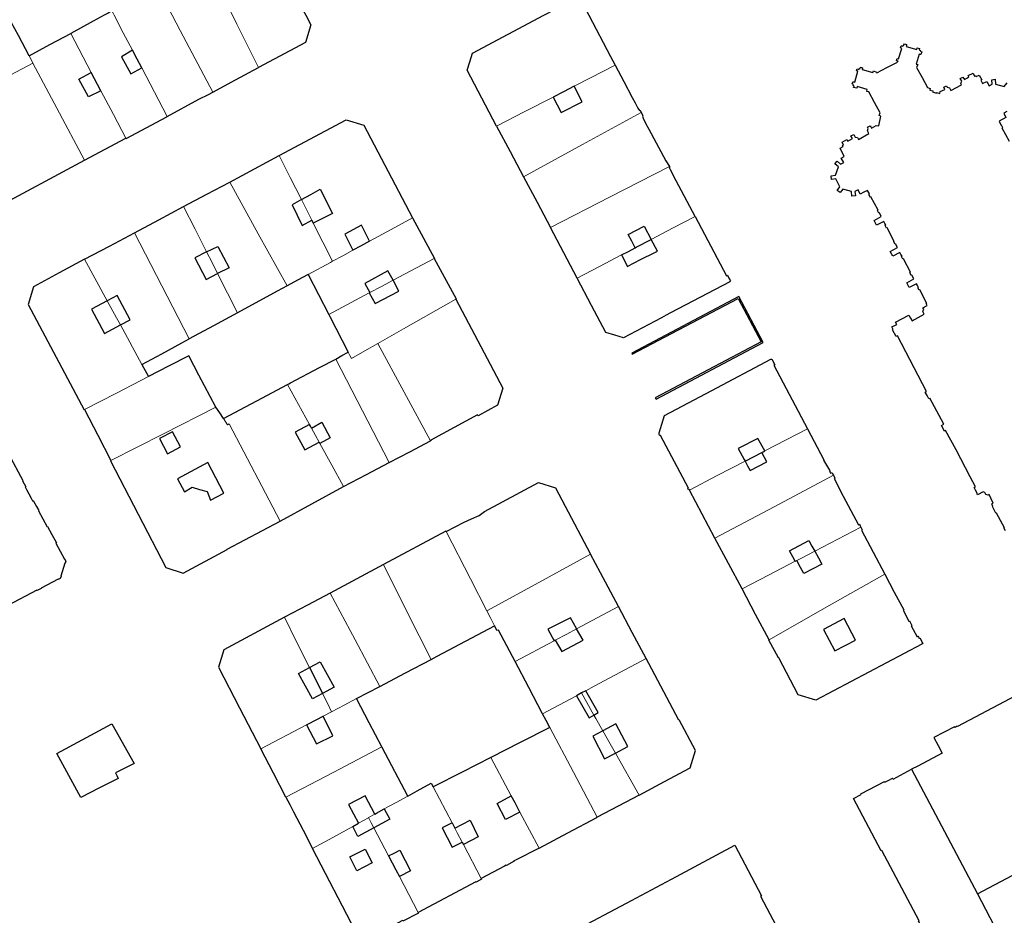
# Model space of a CAD drawing. Units: inches. Extents: x 574528 to 589654, y 4788609 to 4798746.
# Drawn here: x 582519 to 582687, y 4796596 to 4796749 of the extents above; entities that cross this region are included whole.
import ezdxf

# ---------------------------------------------------------------- set-up
doc = ezdxf.new("R2010")
doc.units = ezdxf.units.IN
doc.header["$MEASUREMENT"] = 0
for name, color, linetype, lineweight in [('080111', 250, 'Continuous', 30), ('080117', 252, 'Continuous', 20), ('080119', 252, 'Continuous', 30), ('080126', 252, 'Continuous', 30), ('080128', 252, 'Continuous', 30)]:
    doc.layers.add(name, color=color, linetype=linetype, lineweight=lineweight)
doc.layers.add('080118', color=252, linetype='Continuous')

msp = doc.modelspace()

# ---------------------------------------------------------------- linework, layer by layer
at = {"layer": '080111'}
for points in [[(582560.487, 4796764.019), (582566.864, 4796751.842), (582567.332, 4796750.914), (582567.83, 4796750), (582568.739, 4796748.329), (582567.815, 4796745.356), (582559.787, 4796741.062)], [(582600.423, 4796731.034), (582597.906, 4796735.81), (582595.389, 4796740.586), (582595.846, 4796742.062), (582596.302, 4796743.537), (582602.41, 4796746.768), (582608.518, 4796750), (582614.485, 4796753.157), (582614.516, 4796753.11), (582614.653, 4796753.169), (582615.159, 4796752.247), (582615.063, 4796752.139), (582616.191, 4796750), (582619.904, 4796742.958), (582620.695, 4796741.456)]]:
    msp.add_lwpolyline(points, dxfattribs=at)
for points in [[(582687.324, 4796661.947, 5.783), (582687.073, 4796662.407, 5.645), (582687.168, 4796662.448, 5.641), (582685.838, 4796664.96, 4.894), (582685.714, 4796664.92, 4.98), (582685.118, 4796666.054, 4.645), (582685.204, 4796666.105, 4.489), (582684.997, 4796666.527, 4.493), (582685.258, 4796666.641, 4.488), (582684.573, 4796668.125, 4.501), (582684.375, 4796668.041, 4.482), (582684.011, 4796668.13, 4.457), (582683.828, 4796668.468, 4.491), (582683.534, 4796668.609, 4.496), (582682.545, 4796668.07, 4.481), (582682.523, 4796668.222, 5.696), (582682.501, 4796668.374, 6.911), (582682.246, 4796668.843, 6.826), (582681.99, 4796669.312, 6.745), (582682.11, 4796669.376, 6.725), (582682.23, 4796669.439, 6.705), (582681.32, 4796671.156, 6.716), (582678.921, 4796675.732, 6.712), (582677.106, 4796679.073, 6.744), (582676.918, 4796678.97, 6.805), (582676.441, 4796679.924, 6.819), (582676.81, 4796680.122, 6.753), (582675.62, 4796682.344, 6.77), (582674.43, 4796684.565, 6.788), (582674.343, 4796684.518, 6.822), (582674.256, 4796684.472, 6.861), (582673.951, 4796685.046, 6.864), (582673.646, 4796685.619, 6.867), (582673.763, 4796685.682, 6.818), (582673.88, 4796685.744, 6.769), (582668.879, 4796695.217, 6.864), (582668.651, 4796695.096, 6.963), (582668.038, 4796696.251, 5.749), (582668.187, 4796696.306, 6.97), (582667.961, 4796696.747, 6.957), (582668.818, 4796697.163, 8.339), (582668.575, 4796697.551, 7.602), (582670.868, 4796698.748, 7.947), (582671.134, 4796698.269, 7.924), (582671.4, 4796697.79, 8.025), (582673.468, 4796698.959, 8.053), (582673.242, 4796699.386, 8.032), (582673.379, 4796699.789, 8.002), (582673.243, 4796700.017, 8.004), (582673.988, 4796700.392, 8.017), (582673.825, 4796700.731, 8.02), (582673.911, 4796700.766, 8.021), (582672.728, 4796703.061, 8.018), (582672.631, 4796703.011, 8.014), (582672.402, 4796703.451, 8.015), (582672.44, 4796703.472, 8.018), (582672.478, 4796703.493, 8.02), (582672.306, 4796703.808, 7.996), (582672.135, 4796704.123, 7.971), (582670.879, 4796703.494, 7.984), (582670.472, 4796704.307, 7.983), (582671.721, 4796704.985, 8.008), (582671.364, 4796705.617, 8.01), (582671.266, 4796705.562, 8.006), (582671.026, 4796706.025, 8.002), (582671.078, 4796706.052, 8.004), (582671.129, 4796706.08, 8.005), (582669.911, 4796708.388, 8.007), (582669.821, 4796708.341, 8.004), (582669.586, 4796708.777, 8.011), (582669.63, 4796708.802, 8.013), (582669.673, 4796708.826, 8.015), (582669.496, 4796709.138, 8.012), (582669.32, 4796709.45, 8.01), (582668.1, 4796708.821, 7.985), (582667.68, 4796709.635, 7.982), (582668.927, 4796710.307, 7.993), (582668.565, 4796710.935, 7.998), (582668.49, 4796710.892, 7.995), (582668.255, 4796711.314, 7.998), (582668.304, 4796711.34, 8), (582668.354, 4796711.366, 8.002), (582667.129, 4796713.668, 8.011), (582667.045, 4796713.623, 8.009), (582666.809, 4796714.069, 8.018), (582666.85, 4796714.088, 8.016), (582666.89, 4796714.107, 8.015), (582666.736, 4796714.438, 8.02), (582666.582, 4796714.77, 8.026), (582665.308, 4796714.133, 8.007), (582664.903, 4796714.943, 7.993), (582666.116, 4796715.609, 8.006), (582665.822, 4796716.23, 7.994), (582665.703, 4796716.199, 7.993), (582665.473, 4796716.644, 7.991), (582665.524, 4796716.671, 7.99), (582665.575, 4796716.698, 7.99), (582664.36, 4796718.982, 8.001), (582664.267, 4796718.933, 8.006), (582664.018, 4796719.391, 8.012), (582664.08, 4796719.428, 8.01), (582664.141, 4796719.466, 8.008), (582663.955, 4796719.77, 8.016), (582663.769, 4796720.075, 8.023), (582663.147, 4796719.75, 8.018), (582662.525, 4796719.425, 8.012), (582662.176, 4796720.143, 8.066), (582661.626, 4796719.877, 7.989), (582661.732, 4796719.126, 8.007), (582661.112, 4796719.071, 7.994), (582661.036, 4796719.86, 8.004), (582659.585, 4796720.282, 8.01), (582659.085, 4796719.688, 8.001), (582658.602, 4796720.064, 8.004), (582659.076, 4796720.689, 8.005), (582658.381, 4796722.048, 8.01), (582657.626, 4796721.952, 7.993), (582657.549, 4796722.586, 8.01), (582658.316, 4796722.679, 8.022), (582658.803, 4796724.087, 8.016), (582658.174, 4796724.601, 8.012), (582658.577, 4796725.094, 8.028), (582659.16, 4796724.583, 8.033), (582659.737, 4796724.86, 8.043), (582659.308, 4796725.554, 8.035), (582659.805, 4796725.861, 8.038), (582659.091, 4796727.263, 8.001), (582659.605, 4796727.553, 7.998), (582659.536, 4796727.728, 7.995), (582659.696, 4796727.803, 8.001), (582659.426, 4796728.337, 7.995), (582660.233, 4796728.778, 8.009), (582660.316, 4796728.626, 8.009), (582660.399, 4796728.474, 8.011), (582661.193, 4796728.912, 8.016), (582660.942, 4796729.367, 8.012), (582661.422, 4796729.608, 8.013), (582661.671, 4796729.171, 7.994), (582662.045, 4796729.119, 7.986), (582662.253, 4796728.787, 7.986), (582663.994, 4796729.782, 8.017), (582663.778, 4796730.225, 8.011), (582663.909, 4796730.629, 7.996), (582663.769, 4796730.847, 8.012), (582664.249, 4796731.091, 8.013), (582664.351, 4796730.907, 8.014), (582664.453, 4796730.723, 8.015), (582665.258, 4796731.169, 8.008), (582665.744, 4796731.078, 8.005), (582666.061, 4796732.768, 7.969), (582665.757, 4796732.868, 8.006), (582665.922, 4796733.334, 7.99), (582664.956, 4796735.114, 7.961), (582663.989, 4796736.895, 7.873), (582663.912, 4796736.914, 7.873), (582663.642, 4796736.981, 7.873), (582663.697, 4796737.287, 7.916), (582662.022, 4796737.805, 7.894), (582661.937, 4796737.531, 7.912), (582661.414, 4796737.663, 7.908), (582661.499, 4796737.954, 7.896), (582661.35, 4796737.982, 7.901), (582661.398, 4796738.165, 7.907), (582661.184, 4796738.256, 7.899), (582661.313, 4796738.65, 7.897), (582661.46, 4796738.61, 7.896), (582661.607, 4796738.569, 7.896), (582662.145, 4796740.414, 7.883), (582661.887, 4796740.489, 7.886), (582662.007, 4796740.828, 7.888), (582662.277, 4796740.732, 7.881), (582662.335, 4796740.923, 7.88), (582662.501, 4796740.876, 7.893), (582662.573, 4796741.132, 7.894), (582662.945, 4796741.027, 7.895), (582662.869, 4796740.753, 7.888), (582664.689, 4796740.189, 7.903), (582664.783, 4796740.476, 7.896), (582665.296, 4796740.286, 7.896), (582665.36, 4796740.171, 7.901), (582667.064, 4796741.059, 7.903), (582668.769, 4796741.947, 7.905), (582668.888, 4796742.03, 7.911), (582669.029, 4796742.132, 7.904), (582668.73, 4796742.21, 7.911), (582668.831, 4796742.597, 7.903), (582669.077, 4796742.532, 7.909), (582669.659, 4796744.327, 7.892), (582669.41, 4796744.409, 7.876), (582669.512, 4796744.79, 7.873), (582669.662, 4796744.75, 7.873), (582669.813, 4796744.709, 7.877), (582669.847, 4796744.844, 7.877), (582669.953, 4796744.817, 7.877), (582670.075, 4796745.084, 7.877), (582670.467, 4796744.975, 7.884), (582670.426, 4796744.828, 7.884), (582670.385, 4796744.682, 7.883), (582672.215, 4796744.141, 7.874), (582672.291, 4796744.399, 7.877), (582672.666, 4796744.287, 7.883), (582672.626, 4796744.097, 7.869), (582672.81, 4796743.997, 7.874), (582672.756, 4796743.849, 7.878), (582673.048, 4796743.761, 7.891), (582672.894, 4796743.265, 7.892), (582672.756, 4796743.31, 7.896), (582672.618, 4796743.355, 7.899), (582672.064, 4796741.659, 7.903), (582672.35, 4796741.561, 7.921), (582672.166, 4796741.085, 7.898), (582673.09, 4796739.366, 7.93), (582674.013, 4796737.647, 7.942), (582674.491, 4796737.474, 7.94), (582674.409, 4796737.176, 7.948), (582674.938, 4796737.053, 7.937), (582674.893, 4796736.891, 7.938), (582675.542, 4796736.664, 7.934), (582675.593, 4796736.818, 7.937), (582676.138, 4796736.646, 7.949), (582676.204, 4796736.939, 7.933), (582677.004, 4796737.318, 7.96), (582676.819, 4796737.709, 7.943), (582677.272, 4796737.93, 7.951), (582677.384, 4796737.693, 7.951), (582677.8, 4796737.603, 7.95), (582678.038, 4796737.161, 7.962), (582679.857, 4796738.124, 7.854), (582679.725, 4796738.375, 7.864), (582679.889, 4796738.741, 7.866), (582679.63, 4796739.212, 7.95), (582680.089, 4796739.423, 7.948), (582680.332, 4796739.013, 7.958), (582680.72, 4796739.242, 7.954), (582681.108, 4796739.472, 7.949), (582681, 4796739.681, 7.945), (582681.812, 4796740.1, 7.952), (582682.076, 4796739.585, 7.965), (582682.247, 4796739.625, 7.959), (582682.352, 4796739.506, 7.967), (582682.875, 4796739.776, 7.953), (582683.314, 4796738.982, 7.954), (582683.231, 4796738.936, 7.954), (582683.148, 4796738.89, 7.971), (582683.412, 4796738.31, 7.975), (582684.17, 4796738.655, 7.944), (582684.55, 4796737.954, 7.947), (582685.065, 4796738.245, 7.933), (582685.004, 4796738.981, 7.919), (582685.59, 4796739.047, 7.902), (582685.665, 4796738.234, 7.908), (582687.14, 4796737.848, 7.89), (582687.636, 4796738.424, 7.886)], [(582551.953, 4796736.858, 7.332), (582555.87, 4796738.96, 7.3), (582559.787, 4796741.062, 7.268)], [(582620.695, 4796741.456, 7.032), (582622.156, 4796738.686, 7.014), (582623.616, 4796735.916, 6.997), (582624.1, 4796735.01, 6.984), (582624.584, 4796734.103, 6.971), (582624.848, 4796733.746, 6.972), (582624.929, 4796733.804, 6.971), (582625.132, 4796733.399, 6.973)], [(582544.188, 4796732.691, 7.414), (582549.555, 4796735.674, 7.5), (582551.25, 4796736.463, 7.5), (582551.953, 4796736.858, 7.332)], [(582503.477, 4796732.445, 7.945), (582503.486, 4796732.428, 7.945), (582511.34, 4796717.727, 7.822), (582514.369, 4796716.819, 7.793), (582530.059, 4796725.221, 7.599)], [(582537.107, 4796728.973, 7.517), (582537.154, 4796728.927, 7.519), (582544.116, 4796732.651, 7.413), (582544.188, 4796732.691, 7.414)], [(582563.283, 4796726.01, 7.264), (582574.765, 4796732.135, 7.19), (582577.779, 4796731.195, 7.234), (582586.097, 4796715.391, 7.131)], [(582625.132, 4796733.399, 6.973), (582625.408, 4796732.851, 6.976), (582625.361, 4796732.765, 6.974), (582625.473, 4796732.412, 6.978), (582625.944, 4796731.463, 6.985), (582626.416, 4796730.514, 6.992), (582629.336, 4796725.126, 6.987), (582629.972, 4796724.181, 6.98)], [(582687.595, 4796733.539, 7.97), (582687.046, 4796733.271, 7.985), (582687.395, 4796732.553, 7.931), (582686.261, 4796731.897, 7.97), (582686.568, 4796731.253, 7.966), (582686.587, 4796731.289, 7.963), (582686.825, 4796730.842, 7.961), (582686.715, 4796730.779, 7.965), (582687.949, 4796728.506, 7.951)], [(582600.423, 4796731.034, 7.026), (582602.73, 4796726.712, 7.026), (582605.037, 4796722.391, 7.026)], [(582530.059, 4796725.221, 7.599), (582533.583, 4796727.097, 7.558), (582537.107, 4796728.973, 7.517)], [(582554.863, 4796721.496, 7.336), (582559.073, 4796723.753, 7.3), (582563.283, 4796726.01, 7.264)], [(582634.355, 4796715.623, 6.981), (582631.113, 4796721.73, 6.976), (582630.162, 4796723.575, 7.018), (582629.96, 4796723.912, 6.977), (582630.098, 4796723.995, 6.979), (582629.972, 4796724.181, 6.98)], [(582605.037, 4796722.391, 7.026), (582607.346, 4796718.064, 7.026), (582609.656, 4796713.737, 7.026)], [(582546.979, 4796717.32, 7.442), (582550.921, 4796719.408, 7.389), (582554.863, 4796721.496, 7.336)], [(582538.579, 4796712.816, 7.501), (582542.779, 4796715.068, 7.472), (582546.979, 4796717.32, 7.442)], [(582586.097, 4796715.391, 7.131), (582589.819, 4796708.458, 7.11), (582589.76, 4796708.425, 7.116)], [(582634.355, 4796715.623, 6.981), (582637.04, 4796710.564, 6.986), (582639.726, 4796705.505, 6.99), (582639.786, 4796705.537, 6.988), (582639.847, 4796705.569, 6.987), (582640.108, 4796705.086, 6.992), (582640.37, 4796704.602, 6.997), (582640.255, 4796704.521, 6.993), (582640.268, 4796704.481, 6.998), (582630.15, 4796699.144, 7.017), (582629.388, 4796698.739, 7.023), (582628.626, 4796698.334, 7.029), (582625.368, 4796696.606, 7.031), (582622.11, 4796694.879, 7.033), (582620.614, 4796695.326, 7.034), (582619.119, 4796695.774, 7.036), (582616.66, 4796700.43, 7.034), (582614.201, 4796705.085, 7.032)], [(582614.201, 4796705.085, 7.032), (582611.928, 4796709.411, 7.029), (582609.656, 4796713.737, 7.026)], [(582530.069, 4796708.333, 7.647), (582534.324, 4796710.574, 7.574), (582538.579, 4796712.816, 7.501)], [(582530.069, 4796708.333, 7.647), (582525.704, 4796705.972, 7.706), (582521.339, 4796703.612, 7.765), (582520.425, 4796700.582, 7.839), (582530.011, 4796682.606, 7.855), (582530.055, 4796682.633, 7.855)], [(582589.76, 4796708.425, 7.116), (582593.545, 4796701.553, 7.116), (582593.455, 4796701.506, 7.132)], [(582593.455, 4796701.506, 7.132), (582601.486, 4796686.287, 7.123), (582600.57, 4796683.371, 7.108), (582598.916, 4796682.464, 7.128), (582597.262, 4796681.558, 7.147), (582597.218, 4796681.639, 7.162), (582597.175, 4796681.72, 7.176), (582589.22, 4796677.437, 7.22), (582589.254, 4796677.374, 7.225), (582589.174, 4796677.291, 7.227)], [(582633.392, 4796668.883, 6.915), (582633.356, 4796668.952, 6.915), (582633.319, 4796669.022, 6.915), (582633.253, 4796668.987, 6.916), (582633.187, 4796668.952, 6.918), (582633.091, 4796669.165, 6.921), (582633.202, 4796669.224, 6.925), (582628.432, 4796678.217, 6.951), (582628.368, 4796678.184, 6.952), (582628.305, 4796678.15, 6.953), (582628.158, 4796678.468, 6.953), (582628.268, 4796678.524, 6.973), (582628.207, 4796678.672, 6.962), (582629.126, 4796681.635, 6.959), (582637.186, 4796685.919, 6.912), (582647.272, 4796691.248, 6.924), (582647.29, 4796691.237, 6.923), (582647.434, 4796691.246, 6.927), (582647.939, 4796690.296, 6.926), (582647.797, 4796690.221, 6.93), (582653.529, 4796679.367, 6.883)], [(582530.055, 4796682.633, 7.855), (582532.316, 4796678.278, 7.866), (582534.576, 4796673.923, 7.878)], [(582653.529, 4796679.367, 6.883), (582656.347, 4796674.03, 6.86), (582656.28, 4796673.99, 6.85), (582657.287, 4796672.305, 6.877), (582657.372, 4796672.164, 6.848), (582657.289, 4796672.114, 6.846), (582657.39, 4796671.948, 6.846), (582657.49, 4796671.781, 6.841), (582657.594, 4796671.836, 6.842), (582657.698, 4796671.89, 6.842), (582657.824, 4796671.65, 6.839), (582657.951, 4796671.409, 6.836)], [(582582.069, 4796673.59, 7.319), (582585.622, 4796675.44, 7.273), (582589.174, 4796677.291, 7.227)], [(582517.089, 4796675.071, 7.958), (582519.524, 4796670.494, 8.186), (582519.493, 4796670.477, 8.175), (582520.029, 4796669.464, 8.188), (582519.933, 4796669.416, 8.196), (582520.154, 4796668.971, 8.179), (582520.557, 4796668.23, 8.176), (582520.96, 4796667.489, 8.172), (582521.078, 4796667.268, 8.177), (582521.196, 4796667.046, 8.182), (582521.244, 4796667.072, 8.182), (582521.291, 4796667.097, 8.181), (582521.833, 4796666.067, 8.179), (582521.876, 4796666.09, 8.187), (582522.254, 4796665.38, 8.192), (582522.206, 4796665.355, 8.195), (582523.66, 4796662.633, 8.196), (582523.762, 4796662.687, 8.179), (582524.506, 4796661.29, 8.18), (582525.25, 4796659.893, 8.181), (582525.194, 4796659.863, 8.184), (582525.137, 4796659.833, 8.187), (582525.879, 4796658.468, 8.184), (582526.621, 4796657.104, 8.18), (582526.636, 4796657.112, 8.184), (582526.652, 4796657.121, 8.188), (582526.871, 4796656.768, 8.185), (582526.74, 4796656.38, 8.18), (582526.683, 4796656.397, 8.172), (582526.029, 4796654.176, 8.209), (582526.052, 4796654.17, 8.206), (582526.074, 4796654.163, 8.204), (582525.923, 4796653.8, 8.201), (582525.575, 4796653.611, 8.205), (582525.552, 4796653.655, 8.205), (582522.638, 4796652.143, 8.213), (582522.65, 4796652.12, 8.214), (582522.663, 4796652.096, 8.216), (582521.951, 4796651.726, 8.221), (582521.928, 4796651.77, 8.22), (582516.954, 4796649.185, 8.329)], [(582534.576, 4796673.923, 7.878), (582534.476, 4796673.861, 7.898), (582543.957, 4796655.675, 7.895), (582546.885, 4796654.718, 7.809), (582554.429, 4796658.746, 7.694), (582554.406, 4796658.79, 7.692), (582563.488, 4796663.598, 7.548)], [(582574.315, 4796669.49, 7.43), (582578.192, 4796671.54, 7.374), (582582.069, 4796673.59, 7.319)], [(582591.831, 4796661.799, 7.215), (582593.357, 4796662.603, 7.196), (582594.883, 4796663.407, 7.176), (582596.164, 4796663.974, 7.182), (582597.446, 4796664.54, 7.187), (582598.344, 4796665.244, 7.129), (582607.573, 4796670.169, 7.063), (582610.498, 4796669.251, 7.1), (582616.497, 4796657.963, 7.045)], [(582657.951, 4796671.409, 6.836), (582658.204, 4796670.927, 6.829), (582658.111, 4796670.878, 6.829), (582659.649, 4796667.831, 6.933), (582662.26, 4796662.972, 6.818), (582662.33, 4796663.01, 6.826), (582662.401, 4796663.047, 6.833), (582662.53, 4796662.8, 6.831), (582662.658, 4796662.553, 6.829)], [(582563.488, 4796663.598, 7.548), (582568.902, 4796666.544, 7.489), (582574.315, 4796669.49, 7.43)], [(582637.714, 4796660.692, 6.914), (582635.553, 4796664.788, 6.914), (582633.392, 4796668.883, 6.915)], [(582591.831, 4796661.799, 7.215), (582591.776, 4796661.88, 7.214), (582581.103, 4796656.154, 7.391)], [(582662.658, 4796662.553, 6.829), (582662.897, 4796662.094, 6.826), (582662.75, 4796662.016, 6.84), (582666.727, 4796654.514, 6.843)], [(582642.361, 4796651.999, 6.881), (582640.038, 4796656.346, 6.898), (582637.714, 4796660.692, 6.914)], [(582621.261, 4796648.994, 7.031), (582618.2, 4796654.758, 7.029), (582616.497, 4796657.963, 7.045)], [(582581.103, 4796656.154, 7.391), (582576.562, 4796653.704, 7.471), (582572.022, 4796651.255, 7.551)], [(582666.727, 4796654.514, 6.843), (582668.342, 4796651.466, 6.844), (582669.958, 4796648.419, 6.845), (582669.863, 4796648.378, 6.84), (582670.842, 4796646.469, 6.829), (582670.912, 4796646.504, 6.826), (582670.981, 4796646.54, 6.822), (582671.379, 4796645.775, 6.813), (582671.256, 4796645.71, 6.819), (582672.247, 4796643.838, 6.801), (582672.322, 4796643.878, 6.799), (582672.398, 4796643.918, 6.797), (582672.492, 4796643.736, 6.795), (582672.587, 4796643.554, 6.793), (582672.656, 4796643.59, 6.789), (582672.724, 4796643.625, 6.785), (582673.208, 4796642.666, 6.782), (582673.068, 4796642.587, 6.804), (582673.079, 4796642.552, 6.804), (582654.969, 4796632.997, 6.921), (582651.929, 4796633.915, 6.873), (582648.619, 4796640.244, 6.846), (582648.594, 4796640.231, 6.858), (582648.57, 4796640.218, 6.87), (582646.909, 4796643.254, 6.867), (582646.96, 4796643.31, 6.868)], [(582646.96, 4796643.31, 6.868), (582644.66, 4796647.654, 6.874), (582642.361, 4796651.999, 6.881)], [(582572.022, 4796651.255, 7.551), (582568.114, 4796649.204, 7.648), (582564.205, 4796647.152, 7.744)], [(582625.966, 4796640.122, 6.992), (582623.614, 4796644.558, 7.012), (582621.261, 4796648.994, 7.031)], [(582564.205, 4796647.152, 7.744), (582553.857, 4796641.595, 7.893), (582552.95, 4796638.659, 7.953), (582556.55, 4796631.672, 7.924), (582560.15, 4796624.684, 7.896)], [(582624.762, 4796616.786, 6.977), (582629.137, 4796619.11, 6.951), (582633.512, 4796621.433, 6.925), (582634.43, 4796624.411, 6.956), (582631.598, 4796629.613, 6.96), (582631.576, 4796629.601, 6.959), (582626.416, 4796639.263, 7.029), (582625.966, 4796640.122, 6.992)], [(582701.617, 4796637.186, 6.711), (582700.504, 4796636.599, 6.714), (582696.301, 4796634.383, 6.725), (582694.902, 4796637.074, 6.699), (582691.431, 4796635.23, 6.881), (582691.471, 4796635.103, 7.032), (582691.092, 4796634.871, 7.184), (582691.11, 4796634.836, 7.19), (582691.129, 4796634.801, 7.196), (582679.147, 4796628.472, 7.236), (582679.107, 4796628.548, 7.222), (582678.725, 4796628.331, 7.06), (582678.618, 4796628.46, 6.908), (582675.117, 4796626.597, 6.82), (582675.838, 4796625.272, 6.85), (582676.559, 4796623.947, 6.88), (582672.363, 4796621.732, 6.874), (582671.322, 4796621.183, 6.88)], [(582564.467, 4796616.404, 7.867), (582562.308, 4796620.544, 7.882), (582560.15, 4796624.684, 7.896)], [(582686.066, 4796593.251, 6.691), (582678.25, 4796589.108, 6.723), (582676.743, 4796589.56, 6.736), (582675.236, 4796590.013, 6.75), (582673.857, 4796592.622, 6.763), (582672.478, 4796595.232, 6.776), (582672.544, 4796595.266, 6.774), (582672.609, 4796595.301, 6.771), (582666.243, 4796607.342, 6.841), (582666.1, 4796607.267, 6.825), (582661.368, 4796616.191, 6.864), (582662.706, 4796616.858, 6.862), (582662.645, 4796616.98, 6.86), (582666.674, 4796619.114, 6.884), (582666.71, 4796619.046, 6.888), (582666.747, 4796618.978, 6.891), (582667.412, 4796619.334, 6.888), (582668.076, 4796619.69, 6.885), (582668.122, 4796619.604, 6.892), (582668.167, 4796619.518, 6.9), (582671.322, 4796621.183, 6.88)], [(582564.467, 4796616.404, 7.867), (582565.117, 4796615.158, 7.862), (582565.767, 4796613.911, 7.858), (582567.39, 4796610.772, 7.844), (582569.013, 4796607.633, 7.829)], [(582624.762, 4796616.786, 6.977), (582621.178, 4796614.9, 7.023), (582617.593, 4796613.015, 7.069)], [(582607.719, 4796607.701, 7.154), (582612.624, 4796610.342, 7.108), (582617.53, 4796612.982, 7.063), (582617.562, 4796612.998, 7.07), (582617.593, 4796613.015, 7.069)], [(582587.023, 4796596.748, 7.513), (582587.052, 4796596.692, 7.514), (582587.082, 4796596.636, 7.516), (582584.441, 4796595.225, 7.57), (582584.359, 4796595.339, 7.559), (582579.276, 4796592.625, 7.753), (582576.326, 4796593.551, 7.787), (582569.013, 4796607.633, 7.829)], [(582607.719, 4796607.701, 7.154), (582603.693, 4796605.657, 7.284), (582603.673, 4796605.693, 7.281), (582603.385, 4796605.537, 7.279), (582603.402, 4796605.504, 7.296), (582603.42, 4796605.471, 7.312), (582602.116, 4796604.745, 7.32), (582602.062, 4796604.831, 7.274), (582601.791, 4796604.665, 7.283), (582601.798, 4796604.634, 7.283), (582597.805, 4796602.513, 7.329)], [(582614.023, 4796593.772, 7.224), (582622.605, 4796598.336, 6.088), (582631.187, 4796602.9, 4.951), (582641.145, 4796608.221, 4.99), (582645.665, 4796599.589, 4.975), (582645.488, 4796599.495, 4.972), (582652.382, 4796586.479, 4.943)], [(582597.805, 4796602.513, 7.329), (582597.861, 4796602.428, 7.336), (582596.919, 4796601.897, 7.357), (582596.884, 4796601.964, 7.364), (582587.023, 4796596.748, 7.513)]]:
    msp.add_polyline3d(points, dxfattribs=at)
msp.add_polyline3d([(582525.352, 4796623.889, 22.93), (582534.698, 4796628.961, 22.93), (582538.521, 4796622.184, 22.93), (582536.926, 4796621.398, 19.015), (582535.33, 4796620.613, 19.002), (582535.569, 4796620.127, 26.902), (582535.808, 4796619.641, 19.068), (582532.62, 4796618.004, 18.969), (582529.432, 4796616.367, 18.87), (582527.392, 4796620.128, 22.93)], close=True, dxfattribs=at)
at = {"layer": '080117'}
for points in [[(582551.953, 4796736.858), (582546.4, 4796747.361), (582545.004, 4796750), (582543.985, 4796751.927), (582542.966, 4796753.854), (582542.925, 4796753.932), (582542.616, 4796754.517), (582542.546, 4796754.65)], [(582552.573, 4796755.521), (582553.864, 4796752.934), (582555.328, 4796750), (582556.094, 4796748.465), (582559.787, 4796741.062)], [(582534.742, 4796750.725), (582534.932, 4796750.362), (582535.122, 4796750), (582536.687, 4796747.012), (582538.244, 4796744.02)]]:
    msp.add_lwpolyline(points, dxfattribs=at)
for points in [[(582531.218, 4796740.211, 32.144), (582527.711, 4796746.902, 32.269)], [(582521.253, 4796741.82, 31.349), (582520.93, 4796742.43, 31.332), (582520.606, 4796743.039, 31.315)], [(582503.477, 4796732.445, 29.207), (582512.363, 4796737.132, 29.624), (582521.253, 4796741.82, 30.458)], [(582530.059, 4796725.221, 31.81), (582525.332, 4796734.13, 31.562), (582521.253, 4796741.82, 31.349)], [(582544.188, 4796732.691, 31.992), (582542.014, 4796736.842, 31.992), (582539.828, 4796740.988, 31.992)], [(582613.663, 4796737.853, 28.84), (582616.466, 4796739.296, 29.226), (582620.695, 4796741.456, 26.619)], [(582537.107, 4796728.973, 31.924), (582534.981, 4796733.03, 32.002), (582532.856, 4796737.088, 32.083)], [(582600.423, 4796731.034, 27.013), (582605.256, 4796733.523, 27.68), (582610.09, 4796736.012, 28.346)], [(582605.037, 4796722.391, 26.868), (582615.084, 4796727.895, 26.84), (582625.132, 4796733.399, 26.811)], [(582563.283, 4796726.01, 30.346), (582565.186, 4796722.256, 30.916), (582567.09, 4796718.502, 31.485)], [(582609.656, 4796713.737, 26.926), (582619.814, 4796718.959, 26.894), (582629.972, 4796724.181, 26.862)], [(582554.863, 4796721.496, 27.322), (582559.742, 4796712.646, 27.678), (582564.645, 4796703.755, 28.036)], [(582546.979, 4796717.32, 27.714), (582548.942, 4796713.455, 27.836), (582550.904, 4796709.59, 27.958)], [(582567.09, 4796718.502, 31.485), (582567.842, 4796717.019, 31.71), (582568.879, 4796714.974, 32.021)], [(582586.097, 4796715.391, 31.35), (582582.412, 4796713.393, 31.397), (582578.726, 4796711.395, 31.444)], [(582626.852, 4796711.7, 28.675), (582630.604, 4796713.662, 29.134), (582634.355, 4796715.623, 29.594)], [(582569.128, 4796714.483, 32.095), (582570.778, 4796711.23, 32.588), (582572.428, 4796707.977, 33.082)], [(582538.579, 4796712.816, 28.186), (582543.244, 4796703.782, 28.668), (582547.938, 4796694.693, 29.153)], [(582550.904, 4796709.59, 30.359), (582551.841, 4796707.748, 30.627), (582552.778, 4796705.905, 30.895)], [(582575.902, 4796709.861, 31.457), (582574.165, 4796708.919, 31.476), (582572.428, 4796707.977, 31.494)], [(582614.201, 4796705.085, 27.126), (582617.985, 4796707.064, 27.59), (582621.769, 4796709.042, 28.053)], [(582530.069, 4796708.333, 32.106), (582533.935, 4796701.231, 31.998)], [(582572.428, 4796707.977, 31.494), (582572.073, 4796707.784, 31.498), (582568.244, 4796705.708, 31.538)], [(582589.76, 4796708.425, 29.142), (582582.766, 4796704.724, 30.44)], [(582552.778, 4796705.905, 28.181), (582554.486, 4796702.538, 28.234), (582556.196, 4796699.172, 28.287)], [(582582.766, 4796704.724, 30.44), (582580.76, 4796703.662, 30.812), (582578.765, 4796702.606, 31.182)], [(582578.665, 4796702.554, 31.213), (582571.759, 4796698.899, 32.481)], [(582533.935, 4796701.231, 31.998), (582535.518, 4796698.322, 31.954), (582536.187, 4796697.094, 31.935)], [(582593.455, 4796701.506, 30.186), (582584.554, 4796696.432, 31.138), (582580.159, 4796693.927, 31.609)], [(582536.187, 4796697.094, 31.935), (582539.874, 4796690.319, 31.833)], [(582580.159, 4796693.927, 31.609), (582577.906, 4796692.642, 31.85), (582575.652, 4796691.358, 32.091), (582575.38, 4796691.886, 29.268), (582575.107, 4796692.413, 29.308)], [(582589.174, 4796677.291, 32.622), (582584.666, 4796685.609, 33.206), (582580.159, 4796693.927, 33.791)], [(582572.958, 4796691.274, 32.395), (582577.514, 4796682.432, 31.792), (582582.069, 4796673.59, 31.19)], [(582530.055, 4796682.633, 31.522), (582535.524, 4796685.448, 31.614), (582540.993, 4796688.263, 31.706)], [(582568.472, 4796680.082, 32.445), (582566.59, 4796683.493, 32.269), (582564.708, 4796686.904, 32.093)], [(582552.514, 4796683.04, 32.942), (582543.545, 4796678.482, 32.832), (582534.576, 4796673.923, 32.722)], [(582563.488, 4796663.598, 32.27), (582554.738, 4796680.188, 32.266), (582554.478, 4796680.048, 32.858), (582553.778, 4796681.114, 28.434)], [(582570.143, 4796677.053, 32.601), (582569.512, 4796678.197, 32.542), (582568.801, 4796679.485, 32.476)], [(582646.226, 4796675.565, 27.273), (582649.878, 4796677.466, 27.354), (582653.529, 4796679.367, 27.434)], [(582574.315, 4796669.49, 32.99), (582572.288, 4796673.165, 32.8), (582570.26, 4796676.84, 32.611)], [(582633.392, 4796668.883, 26.986), (582638.129, 4796671.35, 27.092), (582642.872, 4796673.819, 27.197)], [(582637.714, 4796660.692, 26.935), (582647.832, 4796666.05, 27.028), (582657.951, 4796671.409, 27.122)], [(582598.768, 4796648.255, 32.572), (582595.96, 4796653.738, 32.573), (582591.831, 4796661.799, 32.575)], [(582654.766, 4796658.449, 27), (582658.712, 4796660.501, 27.034), (582662.658, 4796662.553, 27.067)], [(582651.715, 4796656.863, 26.974), (582652.51, 4796657.276, 26.98), (582654.766, 4796658.449, 26.999)], [(582616.497, 4796657.963, 32.99), (582607.632, 4796653.109, 32.88), (582598.768, 4796648.255, 32.769)], [(582642.361, 4796651.999, 26.892), (582646.898, 4796654.358, 26.932), (582651.434, 4796656.717, 26.976)], [(582581.103, 4796656.154, 31.251), (582585.171, 4796648.054, 31.404), (582589.239, 4796639.953, 31.558)], [(582646.96, 4796643.31, 26.591), (582656.844, 4796648.912, 26.682), (582666.727, 4796654.514, 26.774)], [(582580.487, 4796635.336, 29.439), (582576.254, 4796643.296, 29.331), (582572.022, 4796651.255, 29.223)], [(582600.089, 4796645.677, 32.571), (582599.428, 4796646.966, 32.572), (582598.768, 4796648.255, 32.572)], [(582621.261, 4796648.994, 32.579), (582614.11, 4796645.186, 32.598)], [(582564.205, 4796647.152, 28.873), (582566.346, 4796642.865, 28.946), (582568.488, 4796638.578, 29.019)], [(582614.11, 4796645.186, 32.598), (582612.426, 4796644.289, 32.603), (582610.445, 4796643.234, 32.609)], [(582610.274, 4796643.143, 32.609), (582603.603, 4796639.59, 32.618)], [(582625.966, 4796640.122, 32.483), (582617.098, 4796635.385, 32.507), (582615.65, 4796634.611, 32.511)], [(582570.703, 4796634.144, 29.095), (582571.482, 4796632.586, 29.121), (582572.26, 4796631.027, 29.147)], [(582572.26, 4796631.027, 29.373), (582574.388, 4796632.141, 29.406), (582576.515, 4796633.255, 29.439)], [(582614.065, 4796633.764, 32.515), (582608.293, 4796630.681, 32.531)], [(582617.07, 4796630.463, 32.415), (582614.948, 4796634.236, 32.453)], [(582570.804, 4796630.265, 29.351), (582572.26, 4796631.027, 29.373)], [(582618.587, 4796627.766, 32.389), (582617.402, 4796629.874, 32.41), (582617.07, 4796630.463, 32.415)], [(582560.15, 4796624.684, 29.187), (582567.961, 4796628.775, 29.303)], [(582617.593, 4796613.015, 32.243), (582613.558, 4796620.679, 32.368), (582609.524, 4796628.343, 32.494)], [(582620.725, 4796623.964, 32.351), (582619.855, 4796625.511, 32.366), (582618.587, 4796627.766, 32.389)], [(582564.467, 4796616.404, 32.614), (582572.615, 4796620.71, 32.672), (582580.829, 4796625.051, 32.729)], [(582602.941, 4796616.659, 26.159), (582599.447, 4796623.208, 25.171)], [(582624.762, 4796616.786, 32.279), (582620.725, 4796623.964, 32.351)], [(582589.624, 4796618.183, 28.558), (582592.827, 4796612.048, 28.517)], [(582581.26, 4796614.408, 28.526), (582583.26, 4796615.514, 28.538), (582585.261, 4796616.621, 28.551)], [(582576.853, 4796611.97, 28.504), (582578.574, 4796612.922, 28.512), (582578.585, 4796612.928, 28.512)], [(582578.585, 4796612.928, 28.512), (582579.643, 4796613.513, 28.516)], [(582578.585, 4796612.928, 28.552), (582579.036, 4796612.063, 28.544), (582579.487, 4796611.198, 28.536)], [(582607.719, 4796607.701, 27.511), (582604.42, 4796613.886, 26.578)], [(582569.013, 4796607.633, 28.467), (582572.45, 4796609.534, 28.482), (582575.887, 4796611.436, 28.498)], [(582579.487, 4796611.198, 28.536), (582581.998, 4796606.383, 28.493)], [(582593.301, 4796611.14, 28.511), (582593.714, 4796610.348, 28.506), (582594.547, 4796608.752, 28.496)], [(582594.764, 4796608.337, 28.493), (582597.805, 4796602.513, 28.455)], [(582583.833, 4796602.866, 28.458), (582587.023, 4796596.748, 28.401)]]:
    msp.add_polyline3d(points, dxfattribs=at)
at = {"layer": '080118', "flags": 128}
for points, elevation in [([(582671.322, 4796621.183), (582682.544, 4796599.922)], 6.847), ([(582682.544, 4796599.922), (582713.161, 4796616.079)], 22.985), ([(582682.544, 4796599.922), (582686.066, 4796593.251)], 6.847)]:
    msp.add_lwpolyline(points, dxfattribs=dict(at, elevation=elevation))
at = {"layer": '080119'}
msp.add_lwpolyline([(582534.742, 4796750.725), (582534.075, 4796750.362), (582533.408, 4796750), (582531.51, 4796748.968), (582527.711, 4796746.902)], dxfattribs=at)
for points in [[(582538.244, 4796744.02, 32.972), (582536.38, 4796742.912, 32.092), (582537.964, 4796739.992, 32.1), (582539.828, 4796740.988, 32.984)], [(582539.828, 4796740.988, 32.984), (582539.036, 4796742.504, 32.978), (582538.244, 4796744.02, 32.972)], [(582532.856, 4796737.088, 32.215), (582530.728, 4796736.048, 32.124), (582529.1, 4796739.068, 32.104), (582531.218, 4796740.211, 32.244)], [(582532.856, 4796737.088, 32.083), (582531.218, 4796740.211, 32.14)], [(582610.09, 4796736.012, 28.783), (582611.466, 4796733.352, 28.562), (582615.07, 4796735.196, 28.498), (582613.663, 4796737.853, 28.721)], [(582613.663, 4796737.853, 28.721), (582611.876, 4796736.932, 28.752), (582610.09, 4796736.012, 28.783)], [(582567.09, 4796718.502, 31.102), (582568.694, 4796719.383, 32.22), (582570.298, 4796720.264, 33.338), (582572.422, 4796716.12, 32.506), (582569.128, 4796714.483, 32.498)], [(582567.09, 4796718.502, 31.102), (582565.506, 4796717.632, 29.998), (582567.258, 4796714.068, 30.738), (582568.879, 4796714.974, 30.726)], [(582568.879, 4796714.974, 30.726), (582569.004, 4796714.728, 31.612), (582569.128, 4796714.483, 32.498)], [(582578.726, 4796711.395, 33.355), (582578.044, 4796712.768, 33.342), (582577.362, 4796714.14, 33.33), (582574.538, 4796712.576, 33.294), (582575.902, 4796709.861, 33.294)], [(582624.12, 4796710.271, 28.194), (582623.509, 4796711.394, 28.21), (582622.883, 4796712.543, 28.226), (582625.654, 4796713.964, 29.047), (582626.852, 4796711.7, 28.327)], [(582550.904, 4796709.59, 30.359), (582552.823, 4796710.504, 30.367), (582554.767, 4796706.86, 30.895), (582552.778, 4796705.905, 30.895)], [(582578.726, 4796711.395, 33.355), (582577.17, 4796710.55, 31.444), (582575.902, 4796709.861, 33.294)], [(582621.769, 4796709.042, 27.731), (582622.786, 4796707.088, 27.614), (582623.598, 4796707.528, 29.39), (582625.348, 4796708.418, 29.299), (582627.098, 4796709.308, 29.304), (582627.906, 4796709.708, 27.694), (582626.852, 4796711.7, 28.327)], [(582621.769, 4796709.042, 27.731), (582622.944, 4796709.656, 27.962), (582624.12, 4796710.271, 28.194)], [(582624.12, 4796710.271, 28.341), (582624.278, 4796710.354, 28.36), (582626.852, 4796711.7, 28.675)], [(582550.904, 4796709.59, 32.26), (582548.911, 4796708.58, 32.155), (582550.863, 4796704.872, 31.911), (582552.778, 4796705.905, 31.763)], [(582582.766, 4796704.724, 37.167), (582582.751, 4796704.752, 37.167), (582581.875, 4796706.312, 35.035), (582577.911, 4796704.192, 35.167), (582578.765, 4796702.606, 35.167)], [(582578.665, 4796702.554, 37.137), (582579.683, 4796700.732, 37.147), (582583.755, 4796702.888, 37.167), (582582.766, 4796704.724, 37.167)], [(582536.187, 4796697.094, 34.99), (582537.852, 4796697.98, 35.029), (582535.643, 4796702.14, 34.799), (582533.935, 4796701.231, 34.759)], [(582578.765, 4796702.606, 31.189), (582578.665, 4796702.554, 31.198)], [(582533.935, 4796701.231, 34.759), (582531.262, 4796699.808, 34.697), (582533.471, 4796695.648, 34.927), (582536.187, 4796697.094, 34.99)], [(582568.472, 4796680.082, 32.848), (582566.054, 4796678.784, 32.59), (582567.702, 4796675.752, 32.594), (582570.143, 4796677.053, 32.651)], [(582568.801, 4796679.485, 31.863), (582568.636, 4796679.784, 32.356), (582568.472, 4796680.082, 32.848)], [(582568.801, 4796679.485, 31.863), (582570.571, 4796680.504, 31.887), (582571.999, 4796677.828, 31.887), (582570.26, 4796676.84, 31.871)], [(582570.143, 4796677.053, 32.651), (582570.202, 4796676.946, 32.261), (582570.26, 4796676.84, 31.871)], [(582646.226, 4796675.565, 29.851), (582645.052, 4796677.689, 29.819), (582641.693, 4796675.987, 29.823), (582642.708, 4796674.12, 28.1), (582642.872, 4796673.819, 28.095)], [(582642.872, 4796673.819, 28.095), (582643.308, 4796673.018, 28.082), (582643.744, 4796672.217, 28.07), (582645.159, 4796672.971, 30.672), (582646.574, 4796673.725, 30.685), (582646.168, 4796674.477, 30.579), (582645.722, 4796675.303, 30.6)], [(582642.872, 4796673.819, 27.204), (582644.297, 4796674.561, 28.902), (582645.722, 4796675.303, 30.6)], [(582645.722, 4796675.303, 27.262), (582645.974, 4796675.434, 27.266), (582646.226, 4796675.565, 27.27)], [(582651.434, 4796656.717, 29.423), (582651.018, 4796657.509, 29.423), (582650.482, 4796658.532, 29.423), (582653.766, 4796660.298, 30.619), (582654.294, 4796659.323, 30.789), (582654.766, 4796658.449, 30.791)], [(582654.766, 4796658.449, 30.407), (582655.4, 4796657.283, 30.405), (582655.967, 4796656.239, 30.403), (582654.432, 4796655.438, 30.451), (582652.897, 4796654.637, 30.451), (582652.35, 4796655.667, 27.871), (582651.715, 4796656.863, 27.871)], [(582651.434, 4796656.717, 29.423), (582651.715, 4796656.863, 27.871)], [(582614.11, 4796645.186, 33.674), (582614.075, 4796645.248, 34.761), (582613.059, 4796647.072, 34.917), (582609.199, 4796645.112, 35.213), (582610.274, 4796643.143, 35.122)], [(582610.445, 4796643.234, 33.16), (582611.575, 4796641.304, 32.645), (582615.199, 4796643.24, 32.709), (582614.11, 4796645.186, 33.674)], [(582610.445, 4796643.234, 32.609), (582610.274, 4796643.143, 32.609)], [(582568.488, 4796638.578, 29.748), (582570.283, 4796639.56, 29.715), (582572.675, 4796635.223, 30.647), (582570.703, 4796634.144, 30.683)], [(582570.703, 4796634.144, 30.683), (582568.979, 4796633.2, 30.715), (582566.587, 4796637.537, 29.783), (582568.488, 4796638.578, 29.748)], [(582568.488, 4796638.578, 29.019), (582569.596, 4796636.361, 29.057), (582570.703, 4796634.144, 29.095)], [(582615.65, 4796634.611, 32.511), (582614.948, 4796634.236, 32.513)], [(582617.07, 4796630.463, 32.562), (582617.783, 4796630.872, 32.637), (582615.65, 4796634.611, 32.633)], [(582614.948, 4796634.236, 32.513), (582614.065, 4796633.764, 32.515)], [(582614.065, 4796633.764, 32.483), (582616.223, 4796629.976, 32.473), (582617.07, 4796630.463, 32.562)], [(582567.961, 4796628.775, 33.289), (582569.687, 4796625.556, 33.269), (582572.455, 4796626.932, 34.053), (582570.804, 4796630.265, 34.073)], [(582567.961, 4796628.775, 29.307), (582568.332, 4796628.97, 29.313), (582570.804, 4796630.265, 29.348)], [(582620.725, 4796623.964, 32.634), (582622.863, 4796625.1, 32.737), (582620.779, 4796628.928, 32.701), (582618.587, 4796627.766, 32.667)], [(582618.587, 4796627.766, 32.667), (582616.899, 4796626.872, 32.641), (582618.875, 4796622.98, 32.545), (582620.725, 4796623.964, 32.634)], [(582579.643, 4796613.513, 34.157), (582577.987, 4796616.668, 34.033), (582575.171, 4796615.156, 33.261), (582576.853, 4796611.97, 33.346)], [(582604.42, 4796613.886, 29.126), (582601.955, 4796612.604, 28.849), (582600.519, 4796615.328, 28.745), (582602.941, 4796616.659, 29.009)], [(582604.42, 4796613.886, 26.555), (582603.583, 4796615.454, 26.341), (582602.941, 4796616.659, 26.182)], [(582581.26, 4796614.408, 28.557), (582582.191, 4796612.656, 28.565), (582579.487, 4796611.198, 28.565)], [(582579.643, 4796613.513, 28.517), (582579.922, 4796613.668, 28.518), (582581.26, 4796614.408, 28.524)], [(582575.887, 4796611.436, 28.5), (582576.853, 4796611.97, 28.504)], [(582579.487, 4796611.198, 28.565), (582576.739, 4796609.716, 28.565), (582575.887, 4796611.436, 28.565)], [(582592.827, 4796612.048, 28.757), (582591.159, 4796611.2, 28.719), (582592.847, 4796607.912, 28.515), (582594.547, 4796608.752, 28.66)], [(582592.827, 4796612.048, 28.516), (582593.301, 4796611.14, 28.512)], [(582593.301, 4796611.14, 28.986), (582595.911, 4796612.492, 28.499), (582597.303, 4796609.644, 28.439), (582594.764, 4796608.337, 28.457)], [(582594.547, 4796608.752, 28.496), (582594.764, 4796608.337, 28.494)], [(582581.998, 4796606.383, 28.938), (582582.959, 4796606.874, 28.826), (582583.92, 4796607.364, 28.713), (582585.723, 4796603.828, 28.703), (582583.833, 4796602.866, 28.935)], [(582581.998, 4796606.383, 28.491), (582583.241, 4796604, 28.469), (582583.833, 4796602.866, 28.46)]]:
    msp.add_polyline3d(points, dxfattribs=at)
for points in [[(582545.075, 4796678.86, 33.519), (582542.861, 4796677.691, 32.781), (582544.251, 4796675.084, 32.739), (582546.465, 4796676.253, 33.477)], [(582548.443, 4796669.364, 32.803), (582549.713, 4796669.008, 32.831), (582550.983, 4796668.652, 32.859), (582551.603, 4796667.188, 32.859), (582553.839, 4796668.352, 32.883), (582551.107, 4796673.612, 32.831), (582545.951, 4796670.808, 32.855), (582547.123, 4796668.56, 32.855)], [(582659.812, 4796646.945, 30.975), (582656.277, 4796645.09, 31.002), (582658.208, 4796641.409, 30.951), (582661.743, 4796643.264, 30.924)], [(582578.003, 4796607.56, 28.751), (582579.18, 4796605.187, 28.999), (582576.547, 4796603.872, 28.915), (582575.37, 4796606.245, 28.667)]]:
    msp.add_polyline3d(points, close=True, dxfattribs=at)
at = {"layer": '080126'}
for points in [[(582520.606, 4796743.039, 31.31), (582518.76, 4796746.52, 31.214), (582517.552, 4796748.797, 31.152)], [(582520.606, 4796743.039, 28.858), (582524.158, 4796744.97, 28.846), (582527.711, 4796746.902, 28.833)], [(582568.244, 4796705.708, 31.538), (582566.444, 4796704.732, 31.557), (582564.645, 4796703.755, 31.576)], [(582568.244, 4796705.708, 30.388), (582570.002, 4796702.304, 30.113), (582571.759, 4796698.899, 29.838)], [(582564.645, 4796703.755, 31.578), (582562.986, 4796702.855, 31.594), (582556.196, 4796699.172, 31.665)], [(582556.196, 4796699.172, 31.665), (582552.067, 4796696.932, 31.708), (582547.938, 4796694.693, 31.752)], [(582571.759, 4796698.899, 29.838), (582571.948, 4796698.533, 29.808), (582575.107, 4796692.413, 29.325)], [(582539.874, 4796690.319, 31.838), (582543.281, 4796692.167, 31.803), (582546.688, 4796694.015, 31.768), (582547.313, 4796694.354, 31.758), (582547.938, 4796694.693, 31.752)], [(582552.514, 4796683.04, 28.423), (582549.576, 4796688.515, 28.439), (582547.854, 4796691.794, 28.448), (582544.424, 4796690.028, 31.766), (582540.993, 4796688.263, 31.708)], [(582572.958, 4796691.274, 28.487), (582574.032, 4796691.844, 28.49), (582575.107, 4796692.413, 28.493)], [(582539.874, 4796690.319, 31.831), (582540.434, 4796689.291, 31.816), (582540.993, 4796688.263, 31.801)], [(582564.708, 4796686.904, 28.464), (582564.98, 4796687.048, 28.464), (582565.252, 4796687.192, 28.465), (582570.18, 4796689.802, 28.48), (582572.958, 4796691.274, 28.487)], [(582553.778, 4796681.114, 28.434), (582559.515, 4796684.153, 28.45), (582564.708, 4796686.904, 28.464)], [(582553.778, 4796681.114, 32.888), (582553.146, 4796682.077, 32.915), (582552.514, 4796683.04, 32.942)], [(582589.239, 4796639.953, 29.1), (582590.288, 4796640.506, 29.059), (582600.089, 4796645.677, 28.679)], [(582603.603, 4796639.59, 32.682), (582600.767, 4796644.976, 32.767), (582600.495, 4796644.884, 32.571), (582600.292, 4796645.28, 30.625), (582600.089, 4796645.677, 28.679)], [(582580.487, 4796635.336, 29.439), (582584.863, 4796637.644, 29.27), (582589.239, 4796639.953, 29.1)], [(582608.293, 4796630.681, 32.542), (582605.948, 4796635.136, 32.612), (582603.603, 4796639.59, 32.682)], [(582576.515, 4796633.255, 32.726), (582578.501, 4796634.296, 31.082), (582580.487, 4796635.336, 29.439)], [(582580.829, 4796625.051, 32.724), (582578.672, 4796629.153, 32.725), (582576.515, 4796633.255, 32.726)], [(582609.524, 4796628.343, 32.505), (582608.908, 4796629.512, 32.524), (582608.293, 4796630.681, 32.542)], [(582609.524, 4796628.343, 25.25), (582604.486, 4796625.776, 25.233), (582599.447, 4796623.208, 25.216)], [(582585.261, 4796616.621, 32.723), (582580.888, 4796624.938, 32.724), (582580.829, 4796625.051, 32.724)], [(582599.447, 4796623.208, 25.215), (582594.536, 4796620.696, 25.198), (582589.624, 4796618.183, 25.182)], [(582585.261, 4796616.621, 32.723), (582586.052, 4796617.059, 30.638), (582586.844, 4796617.497, 28.552), (582589.279, 4796618.844, 28.563), (582589.624, 4796618.183, 28.559)]]:
    msp.add_polyline3d(points, dxfattribs=at)
at = {"layer": '080128', "flags": 128}
msp.add_lwpolyline([(582623.51, 4796692.282), (582623.618, 4796692.077), (582641.694, 4796701.61), (582645.63, 4796694.2), (582627.545, 4796684.628), (582627.676, 4796684.437), (582645.944, 4796694.104), (582641.79, 4796701.923), (582623.51, 4796692.282)], dxfattribs=at)

doc.saveas('drawing.dxf')
